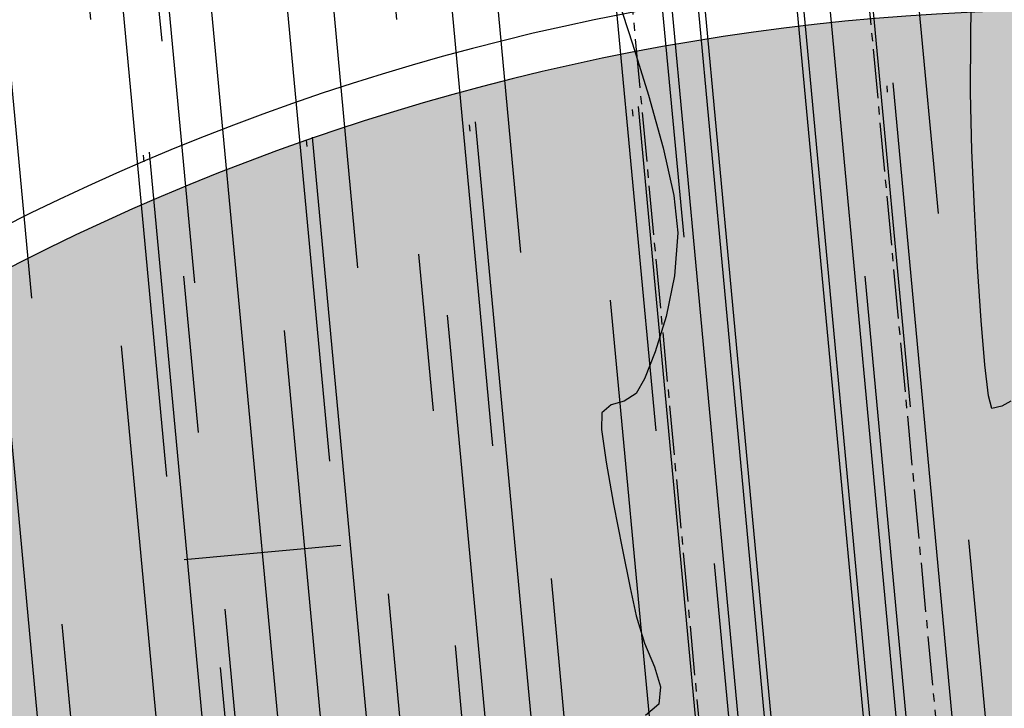
# Model space of a CAD drawing. Units: millimetres. Extents: x 268092 to 285636, y 8656655 to 8668553.
# Drawn here: x 269772 to 269787, y 8666287 to 8666297 of the extents above; entities that cross this region are included whole.
import ezdxf

# ---------------------------------------------------------------- set-up
doc = ezdxf.new("R2010")
doc.units = ezdxf.units.MM
for name, pattern in [('ACAD_ISO03W100', [30, 12, -18]), ('CENTER2', [1.125, 0.75, -0.125, 0.125, -0.125]), ('DASHDOT', [25.4, 12.7, -6.35, 0, -6.35]), ('DASHED', [0.75, 0.5, -0.25])]:
    doc.linetypes.add(name, pattern=pattern)
for name, color, linetype in [('01_PTO', 7, 'Continuous'), ('02_TIN', 7, 'Continuous'), ('04_ALI', 7, 'Continuous'), ('bordes', 7, 'Continuous'), ('C-ROAD-CNTR', 1, 'CENTER2'), ('C-ROAD-CNTR-N', 92, 'Continuous'), ('C-ROAD-STAN-MINR', 11, 'Continuous'), ('L1', 106, 'Continuous'), ('Muros Medio Jersey', 46, 'Continuous'), ('Señalizacion', 252, 'Continuous')]:
    doc.layers.add(name, color=color, linetype=linetype)

# ---------------------------------------------------------------- blocks, each defined once
blk = doc.blocks.new('AeccTickLine')
at = {"color": 3}
blk.add_line((0, -2), (0, 2), dxfattribs=at)
blk = doc.blocks.new('VIA_VIADUCTO')
at = {"layer": 'bordes', "color": 4}
for points in [[(171.6103586202371, -1958.51313399896, 0.0001701417580626692), (171.1523915558937, -1953.589634470642), (108.3992704419652, -1281.425470752642, -0.01558254096207445)], [(172.0086519353208, -1958.47622282058, 0.0001701417580324967), (171.5506596582127, -1953.552452234551), (108.7975385442842, -1281.388288516551, -0.01558254096167055)], [(169.5050755582051, -1957.610579635948, 0.0006956743422120791), (168.5867801298737, -1947.624387979507), (107.402380664018, -1292.26316601038), (106.7103857295588, -1281.089185273275)], [(169.9034455853398, -1957.574505802244, 0.0006956743422420505), (168.9850482322508, -1947.587205743417), (107.8012295971275, -1292.232205197215), (107.1096500250278, -1281.06493151933)]]:
    blk.add_lwpolyline(points, format="xyb", dxfattribs=at)
at = {"layer": 'C-ROAD-CNTR', "color": 0, "linetype": 'CENTER2', "lineweight": -3, "flags": 128}
for points in [[(-807.0546630636672, -3678.769039928913), (-337.1556113186525, -2827.623048493639, 0.05052391379273913), (-306.2027302040951, -2755.11616839096), (-303.4599849476945, -2747.444686625153), (-300.8750107839005, -2739.709476301447), (-300.8436028640135, -2739.612447679043), (-299.7848108024918, -2736.451832666993), (-298.674584837514, -2733.312077719718, -0.07523543093446844), (-272.8989003599854, -2679.164798785001), (-271.1619210814824, -2676.323396699503), (-269.3763207277516, -2673.508763624355), (-260.6016096933163, -2659.983969865367), (114.5194121967652, -2142.946238525212), (115.9408350486192, -2140.986761491746), (117.3630364782875, -2139.02442147024), (118.7851620485308, -2137.058600667864), (120.2063527919818, -2135.088681390509), (121.625744406716, -2133.114047182724), (123.0424664542661, -2131.134083950892), (124.4556415629922, -2129.148181129247), (125.8643846383202, -2127.155732832849), (127.2678020851454, -2125.156139047816), (128.6649910411215, -2123.148806830868), (130.0550386270043, -2121.133151531219), (131.4370212146896, -2119.108598029241), (132.8100037169643, -2117.074582003057), (134.173038900597, -2115.030551228672), (135.5251667274279, -2112.975966878235), (136.8654137247358, -2110.91030488722), (138.1927923889598, -2108.833057297394), (139.506300626439, -2106.743733691052), (140.8049212329206, -2104.641862589866), (142.0876214168384, -2102.526992950588), (143.3533523685765, -2100.398695634678), (144.6010488801403, -2098.256564952433), (145.8296290184953, -2096.100220218301), (147.0379938567639, -2093.929307343438), (148.225027265551, -2091.743500472978), (149.3895957712666, -2089.54250363633), (150.5305484816781, -2087.326052449644), (151.6467170871329, -2085.093915838748), (152.7369159371592, -2082.845897799358), (153.7999421998975, -2080.581839183345), (154.8345761080272, -2078.301619520411, 0.07616477309083475), (169.7463792252238, -2023.845456279814), (170.0177672845311, -2021.356236008927), (170.2564904764295, -2018.866457406431), (170.4636597788776, -2016.376638231799), (170.640391300316, -2013.887254338712), (170.7878051422886, -2011.398741105571), (170.9070243511233, -2008.911494906992), (170.9991739555844, -2006.425874572247), (171.0653800869477, -2003.942202886567), (171.106769179285, -2001.460768077523), (171.1244672453031, -1998.981825314462), (171.1195992263383, -1996.505598222837), (171.0932884108042, -1994.032280391082), (171.046655920276, -1991.562036879361), (170.9808202579152, -1989.095005728304), (170.8968969170819, -1986.63129946962), (170.7959980460582, -1984.171006621793), (170.6792321658577, -1981.714193191379), (170.5477039380348, -1979.26090416126), (170.4025139784208, -1976.81116499193), (170.2447587140487, -1974.364983059466), (170.0755302804755, -1971.922349171713), (169.8959164540865, -1969.48323899135), (169.7070006196736, -1967.047614501789), (169.5098617662443, -1964.615425460041), (169.305574510654, -1962.186610806733), (169.0952091448125, -1959.761100104079), (168.8798317027977, -1957.338814947754), (168.6605040462455, -1954.919670375064), (168.4382839633618, -1952.503576254472), (168.2142252796912, -1950.090438676998), (167.9893779763952, -1947.680161334574), (106.8041072643246, -1292.309607230127), (106.1114892863552, -1281.125565906987), (105.9703342712601, -1278.755732608959), (105.8386857872247, -1276.385652514175, -0.01158179693219349), (104.1384429012542, -1248.965345324948), (103.9762869690894, -1246.59715689905), (103.8235952348332, -1244.22803895548), (103.129248766927, -1233.044104810804), (92.92342846427346, -901.4124961383641, 0.0320793987912549), (85.55761974136112, -824.0304755810648), (48.90783966018353, -595.5306574329734), (47.47969120071502, -584.4165721368045), (47.18266936729196, -582.0611926279962), (46.89511713548563, -579.7049403749406, -0.0230056784463993), (41.17599610117031, -525.4557709209621), (40.96725647448329, -523.0912792552263), (40.76796084921807, -520.7256774753332), (39.82907552004326, -509.2591296583414), (13.782034483389, 0.7039357218891382)], [(11.23819475853816, -2995.620685629547), (-27.78783285612008, -2973.947338446975, -0.03354999806011229), (-96.04682047967799, -2929.807238111272), (-233.1730860614334, -2827.476963542402), (-234.7261125237565, -2826.317705091089), (-236.2822338242549, -2825.154243849218), (-237.8405324994237, -2823.985357834026), (-239.400078357954, -2822.809819996357), (-240.9599255822832, -2821.626400437206), (-242.5191098208306, -2820.433868709952), (-244.0766452772659, -2819.230996146798), (-245.6315218091477, -2818.01655831933), (-247.1827020430355, -2816.789337569848), (-248.7291185193462, -2815.548125632107), (-250.2696708763833, -2814.291726419702), (-251.8032230861136, -2813.018958892673), (-253.3286007535062, -2811.728660099208), (-254.8445884932298, -2810.419688336551), (-256.3499273981433, -2809.090926503763), (-257.8433126136661, -2807.74128559418), (-259.3233910342096, -2806.369708389044), (-260.7887591383769, -2804.975173316896), (-262.2379609815544, -2803.556698514149), (-263.6694863635348, -2802.113346088678), (-265.0817691915436, -2800.644226571545), (-266.4731860597385, -2799.1485035941), (-267.8420550669543, -2797.625398764387), (-269.1866348960903, -2796.074196742848), (-270.5051241780166, -2794.494250554591), (-271.7956611671834, -2792.884987093508), (-273.0563237524475, -2791.245912816375), (-274.2851298324531, -2789.576619662344), (-275.4800380811794, -2787.876791138202), (-276.6389491340378, -2786.146208588034), (-277.7597072217613, -2784.384757628664, -0.2046142539351721), (-287.972568178433, -2717.284475680441), (-287.4266167138121, -2715.269346609712), (-286.835056167678, -2713.272337118164), (-286.1999787215027, -2711.293979372829), (-285.5234537284705, -2709.334689207375), (-284.8075242392952, -2707.394771784544), (-284.0542040052824, -2705.474427223206), (-283.2654749340727, -2703.573756186292), (-282.4432849753066, -2701.69276541099), (-281.5895464114728, -2699.831373149529), (-280.7061345304828, -2697.989414524287), (-279.7948866561637, -2696.166646778584), (-278.8576015139697, -2694.362754404545), (-277.8960389086278, -2692.577354138717), (-276.9119196913089, -2690.809999868274), (-275.9069259953685, -2689.060187356547), (-274.8827017186559, -2687.327358853072), (-273.840853232774, -2685.610907584429), (-272.7829502990353, -2683.910182068124), (-271.7105271717301, -2682.224490325898), (-270.6250838713604, -2680.553103959188), (-269.5280876090983, -2678.89526206255), (-268.4209743457031, -2677.250175070018), (-267.3051504694158, -2675.617028422654), (-266.1819945756579, -2673.99498616159), (-265.0528593348572, -2672.383194392547), (-263.9190734325093, -2670.780784662813), (-262.7819435694255, -2669.18687723577), (-261.6427565062186, -2667.600584283471), (-260.5027811413165, -2666.021012997255), (-259.3632706091739, -2664.447268640622), (-258.2254643855267, -2662.878457512707), (121.0669653944788, -2140.051945801824), (121.7700757034472, -2139.082724234089), (122.4726837273338, -2138.113978493959), (123.1746866781032, -2137.145634079352), (123.8759818957187, -2136.177616674453), (124.5764668243355, -2135.209852196276), (125.2760389891919, -2134.242266807705), (125.9745959732099, -2133.274786973372), (126.6720353934797, -2132.307339474559), (127.368254878791, -2131.339851452038), (128.0631520461757, -2130.372250432149), (128.756624478905, -2129.404464362189), (129.4485697034979, -2128.43642164208), (130.1388851681259, -2127.468051165342), (130.8274682202027, -2126.499282326549), (131.5142160851974, -2125.530045090243), (132.1990258449223, -2124.560269990936), (132.8817944167531, -2123.589888185263), (133.5624185329652, -2122.618831479922), (134.24079472007, -2121.647032365203), (134.9168192791403, -2120.674424041063), (135.5903882661369, -2119.700940456241), (136.2613974724663, -2118.726516347378), (136.9297424065298, -2117.751087257639), (137.5953182749799, -2116.774589590728), (138.2580199652584, -2115.796960622072), (138.9177420275519, -2114.818138549104), (139.5743786584353, -2113.838062515482), (140.227823683992, -2112.856672652066), (140.8779705440975, -2111.873910112306), (141.5247122768196, -2110.889717092738), (142.1679415041581, -2109.904036754742), (147.6323176279548, -2100.040056828409), (152.6368699662853, -2090.039758199826), (152.8558091837331, -2089.631821837276), (153.0738090453669, -2089.223529301584), (153.2908620793023, -2088.814879050478), (153.5069608005579, -2088.405869591981), (153.7220977110555, -2087.996499484405), (153.9362652995042, -2087.586767338216), (154.1494560413994, -2087.176671810448), (154.3616623992566, -2086.766211610287), (154.5728768226109, -2086.355385493487), (154.7830917481333, -2085.94419227913), (154.992299599282, -2085.532630823553), (155.2004927870585, -2085.120700042695), (155.4076637096005, -2084.708398908377), (155.61380475224, -2084.295726437122), (155.8189082878525, -2083.882681701332), (156.0229666768573, -2083.469263833016), (156.2259722669842, -2083.055472010747), (156.4279173940304, -2082.641305470839), (156.6287943811622, -2082.226763505489), (156.8285955399042, -2081.811845462769), (157.0273131691501, -2081.396550742909), (157.2249395565013, -2080.980878802016), (157.4214669773937, -2080.564829161391), (157.6168876956217, -2080.148401388898), (157.8111939636292, -2079.731595117599), (158.0043780224514, -2079.314410030842), (158.1964321017149, -2078.896845877171), (158.3873484198702, -2078.478902457282), (158.5771191846579, -2078.060579637066), (158.7657365928171, -2077.641877342016), (158.9531928303768, -2077.22279554978, 0.07615580361133159), (172.7425067018485, -2026.862304251641), (172.7946597511764, -2026.406464656815), (172.84562173835, -2025.950360413641), (172.8953993837931, -2025.493995474651), (172.9439994289423, -2025.037373745814), (172.9914286365383, -2024.58049906604), (173.0376937895198, -2024.1233752314), (173.0828016913147, -2023.66600597091), (173.1267591651413, -2023.208394961432), (173.1695730540669, -2022.750545825809), (173.211250220018, -2022.292462132871), (173.2517975443043, -2021.834147388116), (173.2912219265709, -2021.375605056062), (173.3295302849729, -2020.916838530451), (173.3667295556515, -2020.457851171494), (173.4028266925598, -2019.998646263033), (173.4378286668798, -2019.539227057248), (173.4717424671981, -2019.079596733674), (173.5045750988065, -2018.619758434594), (173.5363335835864, -2018.159715238959), (173.5670249597752, -2017.699470181018), (173.5966562816757, -2017.239026241004), (173.6252346191905, -2016.778386343271), (173.6527670579962, -2016.317553365603), (173.6792606986128, -2015.856530131772), (173.7047226569848, -2015.395319420844), (173.7291600632598, -2014.933923952281), (173.7525800626609, -2014.47234640643), (173.7749898141483, -2014.010589402169), (173.7963964908267, -2013.548655515537), (173.8168072796543, -2013.086547277868), (173.836229180044, -2012.624267244712), (174.6246251487173, -2001.469925418496), (174.9478419392835, -1990.198620811105), (174.8964891593787, -1989.022437848151), (174.8413531893748, -1987.845744922757), (174.7825554152369, -1986.668547945097), (174.720217419148, -1985.49085168913), (174.6544609747943, -1984.312659807503), (174.5854080426507, -1983.133974876255), (174.5131807661382, -1981.95479844138), (174.4379014687729, -1980.775131046772), (174.3596926511964, -1979.59497226961), (174.278676988557, -1978.414320768788), (174.1949773294036, -1977.23317432031), (174.1087166938232, -1976.051529847085), (174.0200182730914, -1974.869383467361), (173.929005428683, -1973.686730531976), (173.8358016928541, -1972.503565654159), (173.7405307683512, -1971.319882757962), (173.6433165297494, -1970.135675109923), (173.54428302421, -1968.950935369357), (173.4435544728185, -1967.765655612573), (173.3412552726222, -1966.579827381298), (173.2375099980854, -1965.393441719934), (173.1324434038252, -1964.206489210948), (173.0261804270558, -1963.018960023299), (172.9188461898011, -1961.830843940377), (172.8105660023866, -1960.642130408436), (172.7014653664082, -1959.452808573842), (172.591669977759, -1958.262867318466), (172.4813057300053, -1957.07229530625), (172.3704987183446, -1955.881081018597), (172.259375242691, -1954.689212795347), (172.1480618116912, -1953.496678881347), (109.3949406977626, -1281.332515163347, -0.01558254096432574), (107.0563329259166, -1243.617114411667), (96.83383787533967, -911.4436704665422), (96.13949140743352, -900.2597363218665), (95.9867996731773, -897.8906183782965), (95.82464374101255, -895.5224299505353, 0.02807577482462079), (89.5179869349231, -829.2674042005092), (89.222690258699, -826.9123623464257), (88.91793378797593, -824.5582551751286), (87.20953122136416, -811.5978839937598), (50.82102553464938, -584.727029286325, -0.02701081446479048), (43.95738392457133, -519.6181390993297), (17.55149815499317, -2.522741761058569)]]:
    blk.add_lwpolyline(points, format="xyb", dxfattribs=at)
blk = doc.blocks.new('*U85')
at = {"color": 8, "linetype": 'DASHDOT', "lineweight": -3, "ltscale": 2}
for p, q in [((44.24578323289165, 25.70319604383057), (1.920886102162429, -3.107835097107899)), ((45.65256284216075, 23.63656324361068), (3.327665711431511, -5.174467897327794)), ((47.05934245122021, 21.56993044369874), (4.734445320490966, -7.241100697239736)), ((48.46612206048929, 19.50329764347884), (6.14122492976005, -9.307733497459633)), ((49.87290166975836, 17.43666484325895), (7.548004539029131, -11.37436629767953))]:
    blk.add_line(p, q, dxfattribs=at)
at = {"color": 8, "linetype": 'DASHED', "lineweight": -3, "ltscale": 20}
for points in [[(43.95426314420612, 25.92813887794032), (41.88762990348588, 24.52135997826786), (41.697646463331, 24.08961218555488), (4.456924590168377, -1.260557586759611), (3.985585207197046, -1.278978788633381), (1.918951887635041, -2.685757705922503)], [(2.312850006962488, -3.264415012426424), (4.379483327999379, -1.85763608737362), (4.569466472921591, -1.425888450564015), (41.81018836331892, 23.9242812523658), (42.28152802512297, 23.94270267333613), (44.34088109179449, 25.34452588771408)], [(44.48883913615848, 25.14281824031922), (2.453528205621476, -3.471078829124957)], [(3.1850537508459, -4.545727354751818), (45.22036487649666, 24.06816942164669)], [(45.3610427534752, 23.86150607772043), (43.29440951275496, 22.45472717804796), (43.10442607260008, 22.02297938533498), (5.86370419943746, -3.327190386979507), (5.392364816466129, -3.345611588853275), (3.325731496904124, -4.752390506142399)], [(3.719629616231571, -5.331047812646321), (5.786262937268462, -3.924268887593515), (5.976246082190674, -3.492521250783909), (43.216967972588, 21.85764845214591), (43.68830763439205, 21.87606987311623), (45.74766070106356, 23.27789308749417)], [(45.89561874542756, 23.07618544009932), (3.860307814890559, -5.537711629344853)], [(4.591833359905356, -6.612360154663761), (46.62714448555612, 22.00153662173475)], [(46.76782236253467, 21.79487327780849), (44.70118912181442, 20.38809437813602), (44.51120568165954, 19.95634658542305), (7.270483808496915, -5.393823186891449), (6.799144425525585, -5.412244388765219), (4.732511105963579, -6.819023306054341)], [(5.126409225291027, -7.397680612558262), (7.193042546327918, -5.990901687505459), (7.383025691250128, -5.559154050695852), (44.62374758164746, 19.79101565223397), (45.0950872434515, 19.8094370732043), (47.15444031012302, 21.21126028758223)], [(47.30239835448702, 21.00955264018738), (5.267087423950017, -7.604344429256797)], [(5.998612969174439, -8.678992954883654), (48.0339240948252, 19.93490382151485)], [(48.17460197180375, 19.72824047758859), (46.1079687310835, 18.32146157791612), (45.91798529092863, 17.88971378520315), (8.677263417766, -7.460455987111345), (8.205924034794668, -7.478877188985113), (6.139290715232661, -8.885656106274233)], [(6.53318883456011, -9.464313412778157), (8.599822155597, -8.057534487725354), (8.789805300519212, -7.625786850915747), (46.03052719091654, 17.72438285201407), (46.50186685272058, 17.7428042729844), (48.56121991939211, 19.14462748736234)], [(48.70917796375611, 18.94291983996748), (6.6738670332191, -9.670977229476692)], [(7.405392578443522, -10.74562575510355), (49.44070370409428, 17.86827102129497)], [(49.58138158107283, 17.66160767736869), (47.51474834035258, 16.25482877769623), (47.32476490019772, 15.82308098498325), (10.08404302703508, -9.527088787331241), (9.61270364406375, -9.545509989205009), (7.546070324501746, -10.95228890649413)], [(7.939968443829191, -11.53094621299805), (10.00660176486608, -10.12416728794525), (10.19658490978829, -9.692419651135644), (47.43730680018562, 15.65775005179417), (47.90864646198966, 15.67617147276451), (49.9679995286612, 17.07799468714245)], [(50.11595757302519, 16.87628703974758), (8.080646642488182, -11.73761002969659)]]:
    blk.add_lwpolyline(points, dxfattribs=at)
blk = doc.blocks.new('*U86')
at = {"color": 8, "linetype": 'DASHDOT', "lineweight": -3, "ltscale": 2}
blk.add_line((42.83900352842652, 27.76982877924946), (0.5141064928933461, -1.041202296888004), dxfattribs=at)
at = {"color": 8, "linetype": 'DASHED', "lineweight": -3, "ltscale": 20}
for points in [[(0.371494532307734, -0.4124617543120263), (42.40680556276242, 28.20143495728547)], [(42.54748343974097, 27.99477161335921), (40.48085019902071, 26.58799271368675), (40.29086675886585, 26.15624492097377), (3.050144980899295, 0.8060752134602838), (2.578805597927963, 0.7876540115865148), (0.5121722783659585, -0.6191249057026075)], [(0.9060703976934051, -1.197782212206529), (2.972703718730297, 0.2089967128462751), (3.162686863652509, 0.6407443496558811), (40.40340865885378, 25.99091398778469), (40.8747483206578, 26.00933540875502), (42.93410138732933, 27.41115862313296)], [(43.08205943169334, 27.20945097573811), (1.046748596352393, -1.404446028905062)]]:
    blk.add_lwpolyline(points, dxfattribs=at)
blk = doc.blocks.new('viaductoo')
blk.add_blockref('VIA_VIADUCTO', (268627.977187891, 8668089.838545438))
at = {"color": 5, "rotation": 61.09011527184735}
for name, p in [('*U86', (268785.4155365501, 8666283.143411685)), ('*U85', (268769.0865444426, 8666281.618939962))]:
    blk.add_blockref(name, p, dxfattribs=at)

msp = doc.modelspace()

# ---------------------------------------------------------------- hatches: boundary and pattern name
at = {"layer": 'L1', "ltscale": 1.5}
h = msp.add_hatch(dxfattribs=at)
h.set_pattern_fill('GRASS', color=256, scale=0.035, style=0)
h.set_pattern_definition([(90, (0, 0), (-0.6286179284000001, 0.6286179284000001), [0.1666875, -1.0905483568]), (45, (0, 0), (-0.6286179284748408, 0.6286179284748408), [0.1666875, -0.7223125]), (135, (0, 0), (-0.6286179284748408, -0.6286179284748407), [0.1666875, -0.7223125])])
h.paths.add_polyline_path([(269768.2001572623, 8666291.113247573, 0.1886862602958701), (269753.5913019549, 8666269.724647125, -0.9996466177435887), (269753.5689723067, 8666269.627172075), (269751.0744038466, 8666258.719985008, 0.05518394145947152), (269750.3547919724, 8666252.467367563), (269771.3739253997, 8666257.11823397)])
h.paths.add_polyline_path([(269771.3739253997, 8666257.11823397), (269750.3547919724, 8666252.467367563, 0.3699081776630231), (269774.4565573854, 8666224.099402174)])
h.paths.add_polyline_path([(269774.3259886908, 8666257.771431783), (269771.7675338386, 8666257.205327012), (269774.8640750104, 8666224.03751049, 0.02315745728133919), (269777.4993736506, 8666223.78052249)])
h.paths.add_polyline_path([(269771.0495599185, 8666292.866068777, 0.02033921623812316), (269768.5781574704, 8666291.367524225), (269771.7675338385, 8666257.205327012), (269774.3259886907, 8666257.771431783)])
h.paths.add_polyline_path([(269774.5090707582, 8666294.53856591, 0.02704969731784416), (269771.0495599186, 8666292.866068777), (269774.3259886908, 8666257.771431783), (269777.8684646399, 8666258.555269158)])
h.paths.add_polyline_path([(269777.86846464, 8666258.555269158), (269774.3259886908, 8666257.771431783), (269777.4993736506, 8666223.78052249, 0.03160301466740235), (269781.1108873784, 8666223.824879184)])
h.paths.add_polyline_path([(269781.4109405891, 8666259.339106534), (269778.655681889, 8666258.729455324), (269781.9076943141, 8666223.89634663, 0.02453347449531218), (269784.680090462, 8666224.322435629)])
h.paths.add_polyline_path([(269778.0077379125, 8666295.791650096, 0.02028105018370825), (269775.2833032967, 8666294.851835778), (269778.655681889, 8666258.729455324), (269781.4109405891, 8666259.339106534)])
h.paths.add_polyline_path([(269796.0268456689, 8666296.42539736, 0.02623582828698261), (269792.3527169344, 8666297.05172545), (269795.5808443663, 8666262.474456033), (269799.1233203154, 8666263.258293409)], flags=17)
h.paths.add_polyline_path([(269800.5241737238, 8666295.096398722, -0.9992594322757931), (269800.4303047252, 8666295.130874882, 0.009757081057791364), (269799.1186640042, 8666295.581649924), (269802.0753840096, 8666263.91149131), (269820.7838781766, 8666268.051086662, 0.295333489815699)], flags=17)
h.paths.add_polyline_path([(269820.7838781765, 8666268.051086662), (269802.0753840096, 8666263.91149131), (269804.5721705988, 8666237.167793171), (269811.048823448, 8666243.251071364, 0.2250094694255658)])
h.paths.add_polyline_path([(269801.6817755707, 8666263.824398268), (269799.1233203154, 8666263.258293409), (269801.8020359655, 8666234.565909144), (269804.2028193532, 8666236.82087534)])
h.paths.add_polyline_path([(269799.1233203154, 8666263.258293409), (269795.5808443663, 8666262.474456033), (269798.4849973369, 8666231.492450628, -0.7141332331979884), (269798.5712256408, 8666231.53132964), (269801.8020359654, 8666234.565909144)])
h.paths.add_polyline_path([(269792.0383684171, 8666261.690618657), (269788.495892468, 8666260.90678128), (269791.6862879212, 8666226.733668394, 0.03478488464567003), (269795.1140450581, 8666228.746287275)])
h.paths.add_polyline_path([(269794.7936278858, 8666262.300270036), (269792.0383684171, 8666261.690618657), (269795.1140450582, 8666228.746287275, 0.02900781761875051), (269797.7367883534, 8666230.775350982)])
h.paths.add_polyline_path([(269795.5808443663, 8666262.474456033), (269794.7936278858, 8666262.300270036), (269796.4081107633, 8666245.00714498), (269797.2046466223, 8666245.081509417)])
h.paths.add_polyline_path([(269797.2046466223, 8666245.081509417), (269796.4081107633, 8666245.00714498), (269797.7367883535, 8666230.775350982, 0.008723601562788109), (269798.4778621683, 8666231.443783555)])
h.paths.add_polyline_path([(269800.5241737238, 8666295.096398722, -0.9992594322757931), (269800.4303047252, 8666295.130874882, 0.06436670412301376), (269791.541261785, 8666297.137167038), (269794.7936278858, 8666262.300270036), (269820.7838781766, 8666268.051086662, 0.295333489815699)])
h.paths.add_polyline_path([(269781.5424969383, 8666296.658145342, 0.02561755255237043), (269778.0077379125, 8666295.791650096), (269781.4109405891, 8666259.339106534), (269784.9534165383, 8666260.12294391)])
h.paths.add_polyline_path([(269775.2833032968, 8666294.851835778, 0.005875318089527564), (269774.5090707581, 8666294.53856591), (269777.8684646399, 8666258.555269158), (269778.655681889, 8666258.729455324)])
h.paths.add_polyline_path([(269784.9534165383, 8666260.12294391), (269781.4109405891, 8666259.339106534), (269784.680090462, 8666224.322435629, 0.03197457559824968), (269788.2062360544, 8666225.281191485)])
h.paths.add_polyline_path([(269786.7246548875, 8666260.51486268), (269785.9374380126, 8666260.340676598), (269789.1777366141, 8666225.633037565, 0.006856718907329831), (269789.9063742958, 8666225.923432283, -0.5037681399219754), (269789.9476681973, 8666225.992370676)])
h.paths.add_polyline_path([(269787.511871371, 8666260.689048676), (269786.7246548875, 8666260.51486268), (269789.9476681973, 8666225.992370676, -0.3294433803891219), (269789.9986883884, 8666225.96187833, 0.006918683171135498), (269790.7245154053, 8666226.277625749)])
h.paths.add_polyline_path([(269787.9054798099, 8666260.776141718), (269787.511871371, 8666260.689048676), (269790.7245154053, 8666226.277625749, 0.003706549734143465), (269791.1096941229, 8666226.455011616)])
h.paths.add_polyline_path([(269788.4958924679, 8666260.90678128), (269787.9054798099, 8666260.776141718), (269791.1096941229, 8666226.455011616, 0.005597557059068926), (269791.6862879212, 8666226.733668394)])
h.paths.add_polyline_path([(269785.9374380126, 8666260.340676598), (269785.5438295736, 8666260.253583556), (269788.789567171, 8666225.487686096, 0.003623209767782657), (269789.1777366141, 8666225.633037565)])
h.paths.add_polyline_path([(269785.5438295737, 8666260.253583556), (269784.9534165383, 8666260.12294391), (269788.2062360544, 8666225.281191485, 0.005409248992830325), (269788.7895671711, 8666225.487686096)])
h.paths.add_polyline_path([(269778.655681889, 8666258.729455324), (269777.86846464, 8666258.555269158), (269781.1108873785, 8666223.824879184, 0.006993381109391747), (269781.9076943141, 8666223.89634663)])
h.paths.add_polyline_path([(269782.1350008826, 8666296.766390022, 0.004236911651192296), (269781.5424969383, 8666296.658145342), (269784.9534165383, 8666260.12294391), (269785.5438295736, 8666260.253583556)])
h.paths.add_polyline_path([(269782.5305314934, 8666296.832894206, 0.002821360251928545), (269782.1350008826, 8666296.766390022), (269785.5438295736, 8666260.253583556), (269785.9374380125, 8666260.340676598)])
h.paths.add_polyline_path([(269783.3228560174, 8666296.952370998, 0.005636641694211249), (269782.5305314934, 8666296.832894206), (269785.9374380125, 8666260.340676598), (269786.7246548874, 8666260.51486268)])
h.paths.add_polyline_path([(269784.1168593346, 8666297.053860271, 0.00563088142945796), (269783.3228560174, 8666296.952370998), (269786.7246548874, 8666260.51486268), (269787.5118713711, 8666260.689048676)])
h.paths.add_polyline_path([(269784.5144896832, 8666297.097873645, 0.002814158438655066), (269784.1168593346, 8666297.053860271), (269787.5118713711, 8666260.689048676), (269787.9054798099, 8666260.776141718)])
h.paths.add_polyline_path([(269785.1117200086, 8666297.15548749, 0.004220678652504626), (269784.5144896832, 8666297.097873645), (269787.9054798099, 8666260.776141718), (269788.495892468, 8666260.90678128)])
h.paths.add_polyline_path([(269788.7149290148, 8666297.288798109, 0.02537975247797675), (269785.1117200086, 8666297.15548749), (269788.495892468, 8666260.90678128), (269792.0383684171, 8666261.690618657)])
h.paths.add_polyline_path([(269791.5412617851, 8666297.137167038, 0.01991777858861846), (269788.7149290148, 8666297.288798109), (269792.0383684171, 8666261.690618657), (269794.7936278858, 8666262.300270036)])
h.paths.add_polyline_path([(269803.6699421722, 8666197.412355728), (269800.6445004929, 8666236.079891663), (269796.1582117932, 8666235.72887357), (269799.1836534725, 8666197.061337631)], flags=9)

# ---------------------------------------------------------------- linework, layer by layer
for points in [[(269357.4947058719, 8665411.978367452), (269746.3346853714, 8665947.925246254, 0.0006944441526988087), (269752.1970029081, 8665956.029065756, 0.001388890252016998), (269755.1129531334, 8665960.095523942, 0.002777781239307775), (269759.9169409839, 8665966.914236061, 0.003472239704080939), (269763.6936276241, 8665972.419707414, 0.004861139512941268), (269768.1159364788, 8665979.10242485, 0.005555622916946786), (269771.8647571903, 8665985.032230068, 0.006944536348423379), (269775.9058653787, 8665991.792817459, 0.007639057160659476), (269779.4006204359, 8665998.04657606, 0.0090279904894485), (269782.9777833857, 8666004.980859945, 0.009722561116071464), (269786.0572926004, 8666011.543249538, 0.07616477309002041), (269800.5131012227, 8666064.334176188, 0.009722561096907072), (269801.2064875438, 8666071.549960934, 0.009027990464997873), (269801.6611118279, 8666079.33929368, 0.007639057172598905), (269801.8399462206, 8666086.50105519, 0.006944536374832181), (269801.8068569775, 8666094.377285397, 0.005555622759283703), (269801.6020277832, 8666101.389723727, 0.004861139340057832), (269801.2012460979, 8666109.393154385, 0.003472239806420064), (269800.7562567365, 8666116.054652786, 0.002777781304300475), (269800.0963267879, 8666124.369556699, 0.001388890220833963), (269799.6588738946, 8666129.35428174, 0.0006944441618702908), (269798.7429706953, 8666139.314190224), (269736.2531291378, 8666808.658325063, -0.01558254015241311)], [(269357.4947058719, 8665411.978367452), (269746.3346853714, 8665947.925246254, 0.0006944441526988087), (269752.1970029081, 8665956.029065756, 0.001388890252016998), (269755.1129531334, 8665960.095523942, 0.002777781239307775), (269759.9169409839, 8665966.914236061, 0.003472239704080939), (269763.6936276241, 8665972.419707414, 0.004861139512941268), (269768.1159364788, 8665979.10242485, 0.005555622916946786), (269771.8647571903, 8665985.032230068, 0.006944536348423379), (269775.9058653787, 8665991.792817459, 0.007639057160659476), (269779.4006204359, 8665998.04657606, 0.0090279904894485), (269782.9777833857, 8666004.980859945, 0.009722561116071464), (269786.0572926004, 8666011.543249538, 0.07616477309002041), (269800.5131012227, 8666064.334176188, 0.009722561096907072), (269801.2064875438, 8666071.549960934, 0.009027990464997873), (269801.6611118279, 8666079.33929368, 0.007639057172598905), (269801.8399462206, 8666086.50105519, 0.006944536374832181), (269801.8068569775, 8666094.377285397, 0.005555622759283703), (269801.6020277832, 8666101.389723727, 0.004861139340057832), (269801.2012460979, 8666109.393154385, 0.003472239806420064), (269800.7562567365, 8666116.054652786, 0.002777781304300475), (269800.0963267879, 8666124.369556699, 0.001388890220833963), (269799.6588738946, 8666129.35428174, 0.0006944441618702908), (269798.7429706953, 8666139.314190224), (269736.2531291378, 8666808.658325063, -0.01558254015241311)], [(269356.3615311367, 8665412.800507963), (269745.2015106363, 8665948.747386765, 0.0006944441526341049), (269751.0615488255, 8665956.848055393, 0.001388890252346152), (269753.9729666527, 8665960.908192893, 0.002777781239794821), (269758.7679954146, 8665967.71418861, 0.003472239703724731), (269762.5336827633, 8665973.203625726, 0.004861139511899506), (269766.9409690253, 8665979.863641957, 0.00555562291628699), (269770.6731652675, 8665985.76715094, 0.006944536348081612), (269774.6943213575, 8665992.494359393, 0.007639057159939976), (269778.1682092244, 8665998.710776787, 0.009027990489417534), (269781.7221958934, 8666005.600133752, 0.00972256111714712), (269784.7785775549, 8666012.113238866, 0.07616477309031036), (269799.1223876599, 8666064.495159997, 0.009722561096216421), (269799.8105665509, 8666071.65675317, 0.009027990465329646), (269800.2622453443, 8666079.395619173, 0.00763905717429336), (269800.4400119164, 8666086.51461779, 0.006944536375719618), (269800.4070860443, 8666094.35196081, 0.005555622760099194), (269800.2031651828, 8666101.333301878, 0.004861139339186736), (269799.8037449537, 8666109.309544863, 0.003472239806718855), (269799.3600515875, 8666115.951642195, 0.002777781304403254), (269798.7013523604, 8666124.251039416, 0.001388890220467426), (269798.2645794206, 8666129.228016464, 0.0006944441620305721), (269797.3490323367, 8666139.184052404), (269734.8591907792, 8666808.528187243, -0.01558254015261874)], [(269356.3615311367, 8665412.800507963), (269745.2015106363, 8665948.747386765, 0.0006944441526341049), (269751.0615488255, 8665956.848055393, 0.001388890252346152), (269753.9729666527, 8665960.908192893, 0.002777781239794821), (269758.7679954146, 8665967.71418861, 0.003472239703724731), (269762.5336827633, 8665973.203625726, 0.004861139511899506), (269766.9409690253, 8665979.863641957, 0.00555562291628699), (269770.6731652675, 8665985.76715094, 0.006944536348081612), (269774.6943213575, 8665992.494359393, 0.007639057159939976), (269778.1682092244, 8665998.710776787, 0.009027990489417534), (269781.7221958934, 8666005.600133752, 0.00972256111714712), (269784.7785775549, 8666012.113238866, 0.07616477309031036), (269799.1223876599, 8666064.495159997, 0.009722561096216421), (269799.8105665509, 8666071.65675317, 0.009027990465329646), (269800.2622453443, 8666079.395619173, 0.00763905717429336), (269800.4400119164, 8666086.51461779, 0.006944536375719618), (269800.4070860443, 8666094.35196081, 0.005555622760099194), (269800.2031651828, 8666101.333301878, 0.004861139339186736), (269799.8037449537, 8666109.309544863, 0.003472239806718855), (269799.3600515875, 8666115.951642195, 0.002777781304403254), (269798.7013523604, 8666124.251039416, 0.001388890220467426), (269798.2645794206, 8666129.228016464, 0.0006944441620305721), (269797.3490323367, 8666139.184052404), (269734.8591907792, 8666808.528187243, -0.01558254015261874)], [(269356.3615311367, 8665412.800507963), (269745.2015106363, 8665948.747386765, 0.0006944441526341049), (269751.0615488255, 8665956.848055393, 0.001388890252346152), (269753.9729666527, 8665960.908192893, 0.002777781239794821), (269758.7679954146, 8665967.71418861, 0.003472239703724731), (269762.5336827633, 8665973.203625726, 0.004861139511899506), (269766.9409690253, 8665979.863641957, 0.00555562291628699), (269770.6731652675, 8665985.76715094, 0.006944536348081612), (269774.6943213575, 8665992.494359393, 0.007639057159939976), (269778.1682092244, 8665998.710776787, 0.009027990489417534), (269781.7221958934, 8666005.600133752, 0.00972256111714712), (269784.7785775549, 8666012.113238866, 0.07616477309031036), (269799.1223876599, 8666064.495159997, 0.009722561096216421), (269799.8105665509, 8666071.65675317, 0.009027990465329646), (269800.2622453443, 8666079.395619173, 0.00763905717429336), (269800.4400119164, 8666086.51461779, 0.006944536375719618), (269800.4070860443, 8666094.35196081, 0.005555622760099194), (269800.2031651828, 8666101.333301878, 0.004861139339186736), (269799.8037449537, 8666109.309544863, 0.003472239806718855), (269799.3600515875, 8666115.951642195, 0.002777781304403254), (269798.7013523604, 8666124.251039416, 0.001388890220467426), (269798.2645794206, 8666129.228016464, 0.0006944441620305721), (269797.3490323367, 8666139.184052404), (269734.8591907792, 8666808.528187243, -0.01558254015261874)]]:
    msp.add_lwpolyline(points, format="xyb")
at = {"color": 6}
msp.add_circle((269786.6950582063, 8666262.889131388), 50, dxfattribs=at)
at = {"layer": '01_PTO', "color": 3}
msp.add_lwpolyline([(269750.4894970366, 8666258.853716176, 0.7405593004930214), (269798.9455556269, 8666231.059760917), (269811.4595982282, 8666242.813733876, 0.5579095291816234), (269800.6840736287, 8666295.676898725, 0.4519503313391272), (269752.9952226803, 8666269.809686625)], format="xyb", close=True, dxfattribs=at)
at = {"layer": '02_TIN', "color": 56, "linetype": 'Continuous', "lineweight": -3, "elevation": 28}
for points in [[(269787.2530750489, 8666291.322055047), (269787.1166746654, 8666291.241932096), (269786.9602485207, 8666291.20746154), (269786.9090023742, 8666291.401820581), (269786.8542405186, 8666291.87292737), (269786.7988039908, 8666292.551869), (269786.7455338268, 8666293.36973255), (269786.6972710629, 8666294.257605111), (269786.6568567356, 8666295.14657377), (269786.6368900953, 8666296.029372979), (269786.6399095583, 8666296.903005924), (269786.6536649107, 8666297.704962809)], [(269781.2538840026, 8666297.46715928), (269781.4784667214, 8666296.775998987), (269781.7215364666, 8666295.988656584), (269781.9439952919, 8666295.18909403), (269782.1067452515, 8666294.461273277), (269782.1706883989, 8666293.88915628), (269782.1203415463, 8666293.235010566), (269781.9916821669, 8666292.61196625), (269781.8246118185, 8666292.070745833), (269781.6590320586, 8666291.662071807), (269781.5348444445, 8666291.436666667), (269781.352681444, 8666291.31767229), (269781.1538657871, 8666291.263171414), (269781.008952381, 8666291.142571429), (269781.0060377532, 8666290.886727057), (269781.0742289341, 8666290.38648769), (269781.187262552, 8666289.747023335), (269781.3188752355, 8666289.073503995), (269781.4428036132, 8666288.471099678), (269781.5327843137, 8666288.044980392), (269781.6624717832, 8666287.62412822), (269781.8110779613, 8666287.264380552), (269781.9070543246, 8666286.95681019), (269781.878852349, 8666286.692489933), (269781.6733927989, 8666286.52051928)]]:
    msp.add_lwpolyline(points, dxfattribs=at)
at = {"layer": '04_ALI', "color": 210, "linetype": 'Continuous', "lineweight": -3}
msp.add_line((269789.5942762269, 8666141.563468326), (269727.3679029488, 8666808.08552932), dxfattribs=at)
at = {"layer": 'C-ROAD-CNTR-N', "color": 5, "linetype": 'Continuous', "lineweight": -3}
msp.add_arc((269788.2256378173, 8666261.752056284), 35.54011009207182, 69.83490500060475, 167.1173262064761, dxfattribs=at)
at = {"layer": 'Defpoints', "color": 6}
msp.add_circle((269776.4545044562, 8666282.306811003), 20.12314342433046, dxfattribs=at)
at = {"layer": 'Muros Medio Jersey', "ltscale": 1.5}
for points in [[(269797.4822634492, 8666132.227965802, 0.0006956743422120791), (269796.5639680208, 8666142.214157458), (269735.379568555, 8666797.575379428), (269734.6875736205, 8666808.749360165)], [(269799.5875465112, 8666131.325411439, 0.0001701417580626692), (269799.1295794469, 8666136.248910967), (269736.3764583329, 8666808.413074685, -0.01558254096207445)], [(269799.9858398263, 8666131.362322617, 0.0001701417580324967), (269799.5278475492, 8666136.286093203), (269736.7747264353, 8666808.450256921, -0.01558254096167055)]]:
    msp.add_lwpolyline(points, format="xyb", dxfattribs=at)
at = {"layer": 'Señalizacion', "linetype": 'ACAD_ISO03W100', "ltscale": 0.2}
for points in [[(269792.9392192907, 8666135.827789662, 0.0001847679483168276), (269792.7412370852, 8666137.969808152, 9.242041807430057e-05), (269792.6216941151, 8666139.25539599, 4.618757944535252e-05), (269792.3821529474, 8666141.82374397), (269730.1557809133, 8666808.345768325, -0.01558254096152565)], [(269789.3543765092, 8666135.49778628, 0.0001847679482252394), (269789.1566391789, 8666137.637155404, 9.242041803658462e-05), (269789.0372194293, 8666138.921418106, 4.618757942826275e-05), (269788.7977400259, 8666141.489103852), (269726.5713679923, 8666808.011128202, -0.01558254096132784)]]:
    msp.add_lwpolyline(points, format="xyb", dxfattribs=at)

# ---------------------------------------------------------------- block references
at = {"color": 4}
msp.add_blockref('viaductoo', (1000, 0), dxfattribs=at)
at = {"layer": 'C-ROAD-STAN-MINR', "color": 11, "linetype": 'Continuous', "lineweight": -3, "xscale": 0.6, "yscale": 0.6, "zscale": 0.6, "rotation": 95.33366280439945}
msp.add_blockref('AeccTickLine', (269775.8289843681, 8666289.00691098), dxfattribs=at)

doc.saveas('drawing.dxf')
